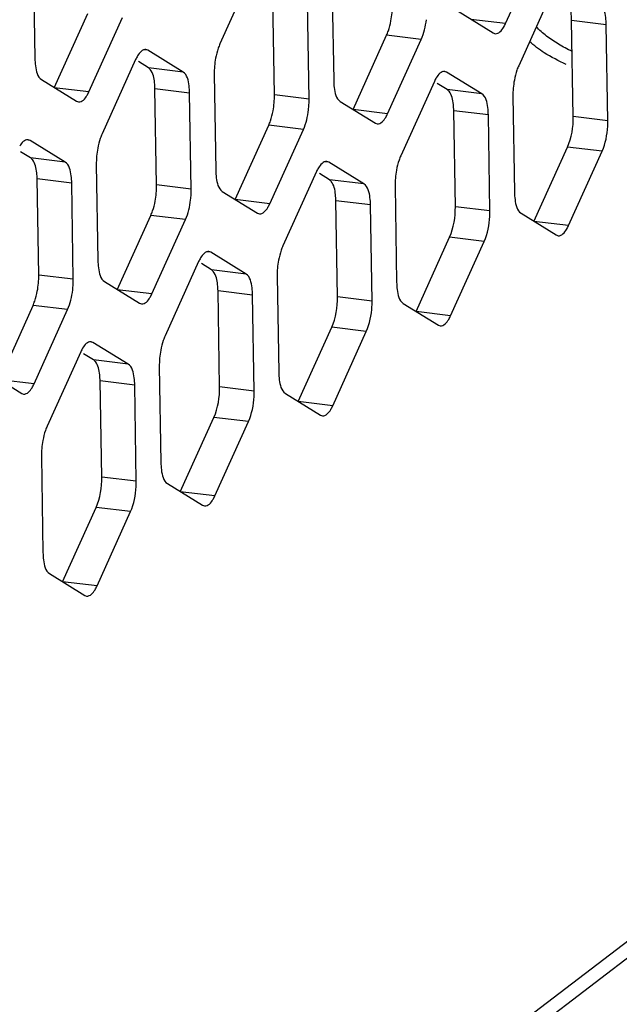
# Model space of a CAD drawing. Units: millimetres. Extents: x 103 to 1759, y -7 to 1143.
# Drawn here: x 1532 to 1542, y 730 to 745 of the extents above; entities that cross this region are included whole.
import ezdxf

# ---------------------------------------------------------------- set-up
doc = ezdxf.new("R2010")
doc.units = ezdxf.units.MM

msp = doc.modelspace()

# ---------------------------------------------------------------- linework, layer by layer
at = {"linetype": 'Continuous'}
for p, q in [((1507.346, 704.181), (1622.629, 792.257)), ((1507.35, 703.918), (1622.324, 791.757)), ((1540.107, 745.324), (1540.643, 746.509)), ((1532.575, 746.3), (1532.6, 744.768)), ((1536.087, 746.186), (1535.551, 745.001)), ((1537.34, 745.952), (1537.366, 744.42)), ((1540.852, 745.838), (1540.317, 744.653)), ((1536.422, 744.188), (1536.397, 745.72)), ((1536.974, 744.121), (1536.949, 745.653)), ((1532.91, 744.302), (1533.446, 745.487)), ((1539.35, 745.521), (1539.911, 745.174)), ((1533.462, 744.235), (1533.998, 745.42)), ((1540.107, 745.324), (1539.555, 745.391)), ((1541.714, 745.305), (1541.162, 745.372)), ((1541.187, 743.84), (1541.162, 745.372)), ((1541.739, 743.773), (1541.714, 745.305)), ((1537.675, 743.954), (1538.211, 745.139)), ((1538.763, 745.072), (1538.211, 745.139)), ((1539.911, 745.174), (1539.942, 745.163)), ((1538.227, 743.887), (1538.763, 745.072)), ((1534.403, 744.899), (1534.34, 744.906)), ((1534.403, 744.899), (1534.372, 744.91)), ((1534.964, 744.552), (1534.403, 744.899)), ((1534.207, 744.749), (1533.671, 743.564)), ((1534.412, 744.619), (1534.253, 744.717)), ((1534.964, 744.552), (1534.412, 744.619)), ((1535.46, 744.515), (1535.485, 742.984)), ((1539.168, 744.551), (1539.105, 744.558)), ((1539.168, 744.551), (1539.137, 744.562)), ((1539.729, 744.204), (1539.168, 744.551)), ((1532.705, 744.432), (1533.266, 744.085)), ((1538.972, 744.401), (1538.436, 743.216)), ((1539.177, 744.271), (1539.018, 744.369)), ((1533.462, 744.235), (1532.91, 744.302)), ((1535.068, 744.216), (1534.516, 744.283)), ((1534.542, 742.751), (1534.516, 744.283)), ((1535.094, 742.684), (1535.068, 744.216)), ((1536.974, 744.121), (1536.422, 744.188)), ((1539.729, 744.204), (1539.177, 744.271)), ((1533.266, 744.085), (1533.297, 744.074)), ((1537.47, 744.084), (1538.031, 743.738)), ((1540.225, 744.167), (1540.25, 742.636)), ((1538.227, 743.887), (1537.675, 743.954)), ((1539.834, 743.868), (1539.282, 743.935)), ((1539.307, 742.403), (1539.282, 743.935)), ((1538.031, 743.738), (1538.062, 743.726)), ((1539.859, 742.336), (1539.834, 743.868)), ((1541.739, 743.773), (1541.187, 743.84)), ((1535.795, 742.518), (1536.331, 743.702)), ((1536.883, 743.636), (1536.331, 743.702)), ((1536.347, 742.451), (1536.883, 743.636)), ((1532.523, 743.462), (1532.46, 743.47)), ((1532.523, 743.462), (1532.492, 743.473)), ((1533.084, 743.115), (1532.523, 743.462)), ((1532.532, 743.182), (1532.373, 743.28)), ((1540.56, 742.17), (1541.096, 743.354)), ((1541.648, 743.288), (1541.096, 743.354)), ((1541.112, 742.103), (1541.648, 743.288)), ((1533.084, 743.115), (1532.532, 743.182)), ((1537.288, 743.114), (1537.225, 743.122)), ((1537.288, 743.114), (1537.257, 743.125)), ((1537.849, 742.767), (1537.288, 743.114)), ((1533.58, 743.079), (1533.605, 741.547)), ((1537.092, 742.965), (1536.556, 741.78)), ((1537.297, 742.834), (1537.138, 742.932)), ((1533.188, 742.78), (1532.636, 742.847)), ((1532.661, 741.315), (1532.636, 742.847)), ((1533.213, 741.248), (1533.188, 742.78)), ((1537.849, 742.767), (1537.297, 742.834)), ((1535.094, 742.684), (1534.542, 742.751)), ((1535.59, 742.648), (1536.151, 742.301)), ((1538.345, 742.731), (1538.37, 741.199)), ((1536.347, 742.451), (1535.795, 742.518)), ((1537.953, 742.432), (1537.401, 742.499)), ((1537.426, 740.967), (1537.401, 742.499)), ((1537.978, 740.9), (1537.953, 742.432)), ((1539.859, 742.336), (1539.307, 742.403)), ((1533.915, 741.081), (1534.45, 742.266)), ((1535.002, 742.199), (1534.45, 742.266)), ((1534.466, 741.014), (1535.002, 742.199)), ((1536.151, 742.301), (1536.181, 742.29)), ((1540.355, 742.3), (1540.916, 741.953)), ((1541.112, 742.103), (1540.56, 742.17)), ((1538.68, 740.733), (1539.216, 741.918)), ((1539.768, 741.851), (1539.216, 741.918)), ((1539.232, 740.666), (1539.768, 741.851)), ((1540.916, 741.953), (1540.947, 741.942)), ((1535.408, 741.678), (1535.344, 741.685)), ((1535.408, 741.678), (1535.377, 741.689)), ((1535.968, 741.331), (1535.408, 741.678)), ((1535.212, 741.528), (1534.676, 740.343)), ((1535.416, 741.398), (1535.258, 741.496)), ((1535.968, 741.331), (1535.416, 741.398)), ((1533.213, 741.248), (1532.661, 741.315)), ((1533.71, 741.211), (1534.271, 740.864)), ((1536.465, 741.294), (1536.49, 739.763)), ((1534.466, 741.014), (1533.915, 741.081)), ((1536.073, 740.995), (1535.521, 741.062)), ((1535.546, 739.53), (1535.521, 741.062)), ((1536.098, 739.463), (1536.073, 740.995)), ((1537.978, 740.9), (1537.426, 740.967)), ((1532.034, 739.644), (1532.57, 740.829)), ((1533.122, 740.763), (1532.57, 740.829)), ((1532.586, 739.578), (1533.122, 740.763)), ((1534.271, 740.864), (1534.301, 740.853)), ((1538.475, 740.863), (1539.036, 740.517)), ((1539.232, 740.666), (1538.68, 740.733)), ((1536.799, 739.297), (1537.335, 740.481)), ((1537.887, 740.415), (1537.335, 740.481)), ((1539.036, 740.517), (1539.066, 740.505)), ((1537.351, 739.23), (1537.887, 740.415)), ((1533.527, 740.241), (1533.464, 740.249)), ((1533.527, 740.241), (1533.497, 740.252)), ((1534.088, 739.894), (1533.527, 740.241)), ((1533.331, 740.092), (1532.796, 738.907)), ((1533.536, 739.961), (1533.377, 740.059)), ((1534.088, 739.894), (1533.536, 739.961)), ((1534.585, 739.858), (1534.61, 738.326)), ((1531.829, 739.775), (1532.39, 739.428)), ((1532.586, 739.578), (1532.034, 739.644)), ((1534.193, 739.559), (1533.641, 739.626)), ((1533.666, 738.094), (1533.641, 739.626)), ((1534.218, 738.027), (1534.193, 739.559)), ((1536.098, 739.463), (1535.546, 739.53)), ((1532.39, 739.428), (1532.421, 739.417)), ((1536.595, 739.427), (1537.156, 739.08)), ((1537.351, 739.23), (1536.799, 739.297)), ((1534.919, 737.86), (1535.455, 739.045)), ((1536.007, 738.978), (1535.455, 739.045)), ((1537.156, 739.08), (1537.186, 739.069)), ((1535.471, 737.793), (1536.007, 738.978)), ((1532.704, 738.421), (1532.729, 736.889)), ((1534.218, 738.027), (1533.666, 738.094)), ((1534.714, 737.99), (1535.275, 737.643)), ((1535.471, 737.793), (1534.919, 737.86)), ((1533.039, 736.423), (1533.575, 737.608)), ((1534.127, 737.542), (1533.575, 737.608)), ((1535.275, 737.643), (1535.306, 737.632)), ((1533.591, 736.357), (1534.127, 737.542)), ((1532.834, 736.554), (1533.395, 736.207)), ((1533.591, 736.357), (1533.039, 736.423)), ((1533.395, 736.207), (1533.426, 736.196))]:
    msp.add_line(p, q, dxfattribs=at)
for centre, radius, start, end in [((1535.652, 744.107), 1.322, 353.157, 356.8649), ((1535.759, 744.102), 1.215, 356.8295, 0.8792), ((1540.524, 743.754), 1.215, 356.8295, 0.8792), ((1533.879, 742.666), 1.215, 356.8295, 0.8792), ((1533.772, 742.671), 1.322, 353.157, 356.8649), ((1538.644, 742.318), 1.215, 356.8295, 0.8792), ((1531.998, 741.229), 1.215, 356.8295, 0.8792), ((1531.891, 741.234), 1.322, 353.157, 356.8649), ((1536.764, 740.881), 1.215, 356.8295, 0.8792), ((1534.883, 739.445), 1.215, 356.8295, 0.8792), ((1533.003, 738.008), 1.215, 356.8295, 0.8792)]:
    msp.add_arc(centre, radius, start, end, dxfattribs=at)
for points in [[(1538.28, 745.367), (1538.296, 745.452), (1538.304, 745.538), (1538.302, 745.624)], [(1538.238, 745.209), (1538.256, 745.26), (1538.27, 745.314), (1538.28, 745.367)], [(1538.763, 745.072), (1538.807, 745.171), (1538.832, 745.279), (1538.845, 745.386)], [(1539.942, 745.163), (1539.998, 745.156), (1540.047, 745.216), (1540.076, 745.264)], [(1540.76, 745.126), (1540.702, 745.171), (1540.646, 745.221), (1540.597, 745.276)], [(1540.725, 744.86), (1540.641, 744.914), (1540.561, 744.973), (1540.488, 745.041)], [(1540.954, 744.995), (1540.887, 745.035), (1540.822, 745.078), (1540.76, 745.126)], [(1541.169, 744.88), (1541.095, 744.915), (1541.023, 744.953), (1540.954, 744.995)], [(1534.372, 744.91), (1534.317, 744.917), (1534.267, 744.856), (1534.238, 744.808)], [(1535.524, 744.931), (1535.506, 744.879), (1535.493, 744.826), (1535.483, 744.772)], [(1541.076, 744.672), (1540.955, 744.727), (1540.837, 744.789), (1540.725, 744.86)], [(1535.483, 744.772), (1535.467, 744.688), (1535.459, 744.601), (1535.46, 744.515)], [(1539.137, 744.562), (1539.082, 744.569), (1539.032, 744.508), (1539.003, 744.46)], [(1540.289, 744.583), (1540.271, 744.531), (1540.258, 744.478), (1540.248, 744.424)], [(1540.248, 744.424), (1540.232, 744.34), (1540.224, 744.253), (1540.225, 744.167)], [(1536.399, 743.931), (1536.415, 744.015), (1536.423, 744.102), (1536.422, 744.188)], [(1533.297, 744.074), (1533.352, 744.067), (1533.402, 744.128), (1533.431, 744.176)], [(1536.358, 743.772), (1536.376, 743.824), (1536.389, 743.877), (1536.399, 743.931)], [(1536.883, 743.636), (1536.927, 743.734), (1536.952, 743.842), (1536.965, 743.95)], [(1538.062, 743.726), (1538.117, 743.719), (1538.167, 743.78), (1538.196, 743.828)], [(1541.096, 743.354), (1541.164, 743.504), (1541.19, 743.675), (1541.187, 743.84)], [(1541.648, 743.288), (1541.704, 743.412), (1541.73, 743.551), (1541.737, 743.687)], [(1532.492, 743.473), (1532.436, 743.48), (1532.387, 743.42), (1532.358, 743.372)], [(1533.644, 743.494), (1533.626, 743.443), (1533.612, 743.389), (1533.602, 743.336)], [(1533.602, 743.336), (1533.586, 743.251), (1533.579, 743.165), (1533.58, 743.079)], [(1537.257, 743.125), (1537.201, 743.132), (1537.152, 743.072), (1537.123, 743.024)], [(1538.409, 743.146), (1538.391, 743.095), (1538.378, 743.042), (1538.367, 742.988)], [(1538.367, 742.988), (1538.352, 742.903), (1538.344, 742.817), (1538.345, 742.731)], [(1534.519, 742.494), (1534.535, 742.579), (1534.543, 742.665), (1534.542, 742.751)], [(1534.478, 742.336), (1534.496, 742.387), (1534.509, 742.441), (1534.519, 742.494)], [(1535.002, 742.199), (1535.047, 742.298), (1535.072, 742.406), (1535.084, 742.513)], [(1536.181, 742.29), (1536.237, 742.283), (1536.287, 742.343), (1536.316, 742.391)], [(1539.216, 741.918), (1539.283, 742.068), (1539.309, 742.239), (1539.307, 742.403)], [(1539.768, 741.851), (1539.824, 741.975), (1539.85, 742.114), (1539.857, 742.25)], [(1540.947, 741.942), (1541.002, 741.935), (1541.052, 741.995), (1541.081, 742.043)], [(1535.377, 741.689), (1535.321, 741.696), (1535.271, 741.635), (1535.243, 741.587)], [(1536.528, 741.71), (1536.511, 741.658), (1536.497, 741.605), (1536.487, 741.551)], [(1536.487, 741.551), (1536.471, 741.467), (1536.463, 741.38), (1536.465, 741.294)], [(1532.639, 741.058), (1532.655, 741.142), (1532.663, 741.229), (1532.661, 741.315)], [(1532.598, 740.899), (1532.615, 740.951), (1532.629, 741.004), (1532.639, 741.058)], [(1533.122, 740.763), (1533.167, 740.861), (1533.191, 740.969), (1533.204, 741.077)], [(1534.301, 740.853), (1534.357, 740.846), (1534.407, 740.907), (1534.436, 740.955)], [(1537.335, 740.481), (1537.403, 740.631), (1537.429, 740.802), (1537.426, 740.967)], [(1537.887, 740.415), (1537.943, 740.539), (1537.969, 740.678), (1537.977, 740.814)], [(1539.066, 740.505), (1539.122, 740.498), (1539.172, 740.559), (1539.201, 740.607)], [(1534.648, 740.273), (1534.63, 740.222), (1534.617, 740.168), (1534.607, 740.115)], [(1533.497, 740.252), (1533.441, 740.259), (1533.391, 740.199), (1533.362, 740.151)], [(1534.607, 740.115), (1534.591, 740.03), (1534.583, 739.944), (1534.585, 739.858)], [(1532.421, 739.417), (1532.477, 739.41), (1532.526, 739.47), (1532.555, 739.518)], [(1535.455, 739.045), (1535.523, 739.195), (1535.549, 739.366), (1535.546, 739.53)], [(1536.007, 738.978), (1536.063, 739.102), (1536.089, 739.241), (1536.096, 739.377)], [(1537.186, 739.069), (1537.242, 739.062), (1537.292, 739.122), (1537.321, 739.17)], [(1532.768, 738.837), (1532.75, 738.785), (1532.737, 738.732), (1532.727, 738.678)], [(1532.727, 738.678), (1532.711, 738.594), (1532.703, 738.507), (1532.704, 738.421)], [(1533.575, 737.608), (1533.643, 737.758), (1533.669, 737.929), (1533.666, 738.094)], [(1534.127, 737.542), (1534.183, 737.666), (1534.209, 737.805), (1534.216, 737.941)], [(1535.306, 737.632), (1535.362, 737.625), (1535.411, 737.686), (1535.44, 737.734)], [(1533.426, 736.196), (1533.481, 736.189), (1533.531, 736.249), (1533.56, 736.297)]]:
    msp.add_open_spline(points, degree=3, dxfattribs=at)
for points, knots in [([(1541.162, 745.372), (1541.161, 745.404), (1541.154, 745.51), (1541.133, 745.623), (1541.086, 745.681)], [0, 0, 0, 0, 0.308452, 1, 1, 1, 1]), ([(1541.714, 745.305), (1541.713, 745.344), (1541.704, 745.458), (1541.677, 745.598), (1541.609, 745.64)], [0, 0, 0, 0, 0.330831, 1, 1, 1, 1]), ([(1540.076, 745.264), (1540.082, 745.274), (1540.093, 745.293), (1540.103, 745.313), (1540.107, 745.324)], [0, 0, 0, 0, 0.484132, 1, 1, 1, 1]), ([(1538.211, 745.139), (1538.216, 745.15), (1538.226, 745.173), (1538.234, 745.197), (1538.238, 745.209)], [0, 0, 0, 0, 0.486875, 1, 1, 1, 1]), ([(1535.551, 745.001), (1535.546, 744.989), (1535.537, 744.966), (1535.528, 744.943), (1535.524, 744.931)], [0, 0, 0, 0, 0.486875, 1, 1, 1, 1]), ([(1532.6, 744.768), (1532.601, 744.729), (1532.61, 744.615), (1532.637, 744.474), (1532.705, 744.432)], [0, 0, 0, 0, 0.330831, 1, 1, 1, 1]), ([(1534.238, 744.808), (1534.232, 744.799), (1534.221, 744.78), (1534.212, 744.76), (1534.207, 744.749)], [0, 0, 0, 0, 0.484132, 1, 1, 1, 1]), ([(1534.441, 744.592), (1534.437, 744.597), (1534.428, 744.607), (1534.417, 744.615), (1534.412, 744.619)], [0, 0, 0, 0, 0.524506, 1, 1, 1, 1]), ([(1534.516, 744.283), (1534.516, 744.316), (1534.509, 744.421), (1534.487, 744.535), (1534.441, 744.592)], [0, 0, 0, 0, 0.308452, 1, 1, 1, 1]), ([(1535.068, 744.216), (1535.068, 744.255), (1535.059, 744.369), (1535.031, 744.51), (1534.964, 744.552)], [0, 0, 0, 0, 0.330831, 1, 1, 1, 1]), ([(1540.317, 744.653), (1540.312, 744.642), (1540.302, 744.618), (1540.293, 744.595), (1540.289, 744.583)], [0, 0, 0, 0, 0.486875, 1, 1, 1, 1]), ([(1537.366, 744.42), (1537.366, 744.381), (1537.375, 744.267), (1537.403, 744.126), (1537.47, 744.084)], [0, 0, 0, 0, 0.330831, 1, 1, 1, 1]), ([(1539.003, 744.46), (1538.997, 744.451), (1538.987, 744.432), (1538.977, 744.412), (1538.972, 744.401)], [0, 0, 0, 0, 0.484132, 1, 1, 1, 1]), ([(1533.431, 744.176), (1533.437, 744.185), (1533.447, 744.205), (1533.457, 744.225), (1533.462, 744.235)], [0, 0, 0, 0, 0.484132, 1, 1, 1, 1]), ([(1539.206, 744.244), (1539.202, 744.249), (1539.193, 744.259), (1539.182, 744.267), (1539.177, 744.271)], [0, 0, 0, 0, 0.524506, 1, 1, 1, 1]), ([(1539.282, 743.935), (1539.281, 743.968), (1539.274, 744.073), (1539.253, 744.187), (1539.206, 744.244)], [0, 0, 0, 0, 0.308452, 1, 1, 1, 1]), ([(1539.834, 743.868), (1539.833, 743.907), (1539.824, 744.021), (1539.797, 744.162), (1539.729, 744.204)], [0, 0, 0, 0, 0.330831, 1, 1, 1, 1]), ([(1538.196, 743.828), (1538.202, 743.837), (1538.213, 743.857), (1538.222, 743.877), (1538.227, 743.887)], [0, 0, 0, 0, 0.484132, 1, 1, 1, 1]), ([(1536.331, 743.702), (1536.336, 743.714), (1536.345, 743.737), (1536.354, 743.76), (1536.358, 743.772)], [0, 0, 0, 0, 0.486875, 1, 1, 1, 1]), ([(1533.671, 743.564), (1533.666, 743.553), (1533.656, 743.53), (1533.648, 743.506), (1533.644, 743.494)], [0, 0, 0, 0, 0.486875, 1, 1, 1, 1]), ([(1532.561, 743.155), (1532.556, 743.161), (1532.547, 743.171), (1532.537, 743.179), (1532.532, 743.182)], [0, 0, 0, 0, 0.524506, 1, 1, 1, 1]), ([(1532.636, 742.847), (1532.636, 742.879), (1532.629, 742.985), (1532.607, 743.098), (1532.561, 743.155)], [0, 0, 0, 0, 0.308452, 1, 1, 1, 1]), ([(1533.188, 742.78), (1533.188, 742.819), (1533.178, 742.933), (1533.151, 743.073), (1533.084, 743.115)], [0, 0, 0, 0, 0.330831, 1, 1, 1, 1]), ([(1538.436, 743.216), (1538.431, 743.205), (1538.422, 743.182), (1538.413, 743.158), (1538.409, 743.146)], [0, 0, 0, 0, 0.486875, 1, 1, 1, 1]), ([(1535.485, 742.984), (1535.486, 742.944), (1535.495, 742.831), (1535.522, 742.69), (1535.59, 742.648)], [0, 0, 0, 0, 0.330831, 1, 1, 1, 1]), ([(1537.123, 743.024), (1537.117, 743.015), (1537.106, 742.995), (1537.097, 742.975), (1537.092, 742.965)], [0, 0, 0, 0, 0.484132, 1, 1, 1, 1]), ([(1537.326, 742.808), (1537.322, 742.813), (1537.313, 742.823), (1537.302, 742.831), (1537.297, 742.834)], [0, 0, 0, 0, 0.524506, 1, 1, 1, 1]), ([(1537.401, 742.499), (1537.401, 742.531), (1537.394, 742.637), (1537.372, 742.75), (1537.326, 742.808)], [0, 0, 0, 0, 0.308452, 1, 1, 1, 1]), ([(1537.953, 742.432), (1537.953, 742.471), (1537.944, 742.585), (1537.916, 742.725), (1537.849, 742.767)], [0, 0, 0, 0, 0.330831, 1, 1, 1, 1]), ([(1540.25, 742.636), (1540.251, 742.596), (1540.26, 742.483), (1540.288, 742.342), (1540.355, 742.3)], [0, 0, 0, 0, 0.330831, 1, 1, 1, 1]), ([(1534.45, 742.266), (1534.455, 742.277), (1534.465, 742.3), (1534.474, 742.324), (1534.478, 742.336)], [0, 0, 0, 0, 0.486875, 1, 1, 1, 1]), ([(1536.316, 742.391), (1536.321, 742.401), (1536.332, 742.42), (1536.342, 742.44), (1536.347, 742.451)], [0, 0, 0, 0, 0.484132, 1, 1, 1, 1]), ([(1541.081, 742.043), (1541.087, 742.053), (1541.097, 742.072), (1541.107, 742.092), (1541.112, 742.103)], [0, 0, 0, 0, 0.484132, 1, 1, 1, 1]), ([(1536.556, 741.78), (1536.551, 741.768), (1536.541, 741.745), (1536.533, 741.722), (1536.528, 741.71)], [0, 0, 0, 0, 0.486875, 1, 1, 1, 1]), ([(1533.605, 741.547), (1533.606, 741.508), (1533.615, 741.394), (1533.642, 741.253), (1533.71, 741.211)], [0, 0, 0, 0, 0.330831, 1, 1, 1, 1]), ([(1535.243, 741.587), (1535.237, 741.578), (1535.226, 741.559), (1535.216, 741.539), (1535.212, 741.528)], [0, 0, 0, 0, 0.484132, 1, 1, 1, 1]), ([(1535.446, 741.371), (1535.441, 741.376), (1535.432, 741.386), (1535.422, 741.394), (1535.416, 741.398)], [0, 0, 0, 0, 0.524506, 1, 1, 1, 1]), ([(1535.521, 741.062), (1535.521, 741.095), (1535.513, 741.2), (1535.492, 741.314), (1535.446, 741.371)], [0, 0, 0, 0, 0.308452, 1, 1, 1, 1]), ([(1536.073, 740.995), (1536.072, 741.034), (1536.063, 741.148), (1536.036, 741.289), (1535.968, 741.331)], [0, 0, 0, 0, 0.330831, 1, 1, 1, 1]), ([(1538.37, 741.199), (1538.371, 741.16), (1538.38, 741.046), (1538.407, 740.905), (1538.475, 740.863)], [0, 0, 0, 0, 0.330831, 1, 1, 1, 1]), ([(1532.57, 740.829), (1532.575, 740.841), (1532.585, 740.864), (1532.593, 740.887), (1532.598, 740.899)], [0, 0, 0, 0, 0.486875, 1, 1, 1, 1]), ([(1534.436, 740.955), (1534.441, 740.964), (1534.452, 740.984), (1534.462, 741.004), (1534.466, 741.014)], [0, 0, 0, 0, 0.484132, 1, 1, 1, 1]), ([(1539.201, 740.607), (1539.206, 740.616), (1539.217, 740.636), (1539.227, 740.656), (1539.232, 740.666)], [0, 0, 0, 0, 0.484132, 1, 1, 1, 1]), ([(1534.676, 740.343), (1534.671, 740.332), (1534.661, 740.309), (1534.652, 740.285), (1534.648, 740.273)], [0, 0, 0, 0, 0.486875, 1, 1, 1, 1]), ([(1533.362, 740.151), (1533.357, 740.142), (1533.346, 740.122), (1533.336, 740.102), (1533.331, 740.092)], [0, 0, 0, 0, 0.484132, 1, 1, 1, 1]), ([(1533.565, 739.934), (1533.561, 739.94), (1533.552, 739.95), (1533.542, 739.958), (1533.536, 739.961)], [0, 0, 0, 0, 0.524506, 1, 1, 1, 1]), ([(1533.641, 739.626), (1533.64, 739.658), (1533.633, 739.764), (1533.612, 739.877), (1533.565, 739.934)], [0, 0, 0, 0, 0.308452, 1, 1, 1, 1]), ([(1534.193, 739.559), (1534.192, 739.598), (1534.183, 739.712), (1534.156, 739.852), (1534.088, 739.894)], [0, 0, 0, 0, 0.330831, 1, 1, 1, 1]), ([(1536.49, 739.763), (1536.491, 739.723), (1536.5, 739.61), (1536.527, 739.469), (1536.595, 739.427)], [0, 0, 0, 0, 0.330831, 1, 1, 1, 1]), ([(1532.555, 739.518), (1532.561, 739.528), (1532.572, 739.547), (1532.581, 739.567), (1532.586, 739.578)], [0, 0, 0, 0, 0.484132, 1, 1, 1, 1]), ([(1537.321, 739.17), (1537.326, 739.18), (1537.337, 739.199), (1537.347, 739.219), (1537.351, 739.23)], [0, 0, 0, 0, 0.484132, 1, 1, 1, 1]), ([(1532.796, 738.907), (1532.791, 738.895), (1532.781, 738.872), (1532.772, 738.849), (1532.768, 738.837)], [0, 0, 0, 0, 0.486875, 1, 1, 1, 1]), ([(1534.61, 738.326), (1534.61, 738.287), (1534.619, 738.173), (1534.647, 738.032), (1534.714, 737.99)], [0, 0, 0, 0, 0.330831, 1, 1, 1, 1]), ([(1535.44, 737.734), (1535.446, 737.743), (1535.457, 737.763), (1535.466, 737.783), (1535.471, 737.793)], [0, 0, 0, 0, 0.484132, 1, 1, 1, 1]), ([(1532.729, 736.889), (1532.73, 736.85), (1532.739, 736.737), (1532.767, 736.596), (1532.834, 736.554)], [0, 0, 0, 0, 0.330831, 1, 1, 1, 1]), ([(1533.56, 736.297), (1533.566, 736.307), (1533.576, 736.326), (1533.586, 736.346), (1533.591, 736.357)], [0, 0, 0, 0, 0.484132, 1, 1, 1, 1])]:
    msp.add_open_spline(points, degree=3, knots=knots, dxfattribs=at)

doc.saveas('drawing.dxf')
